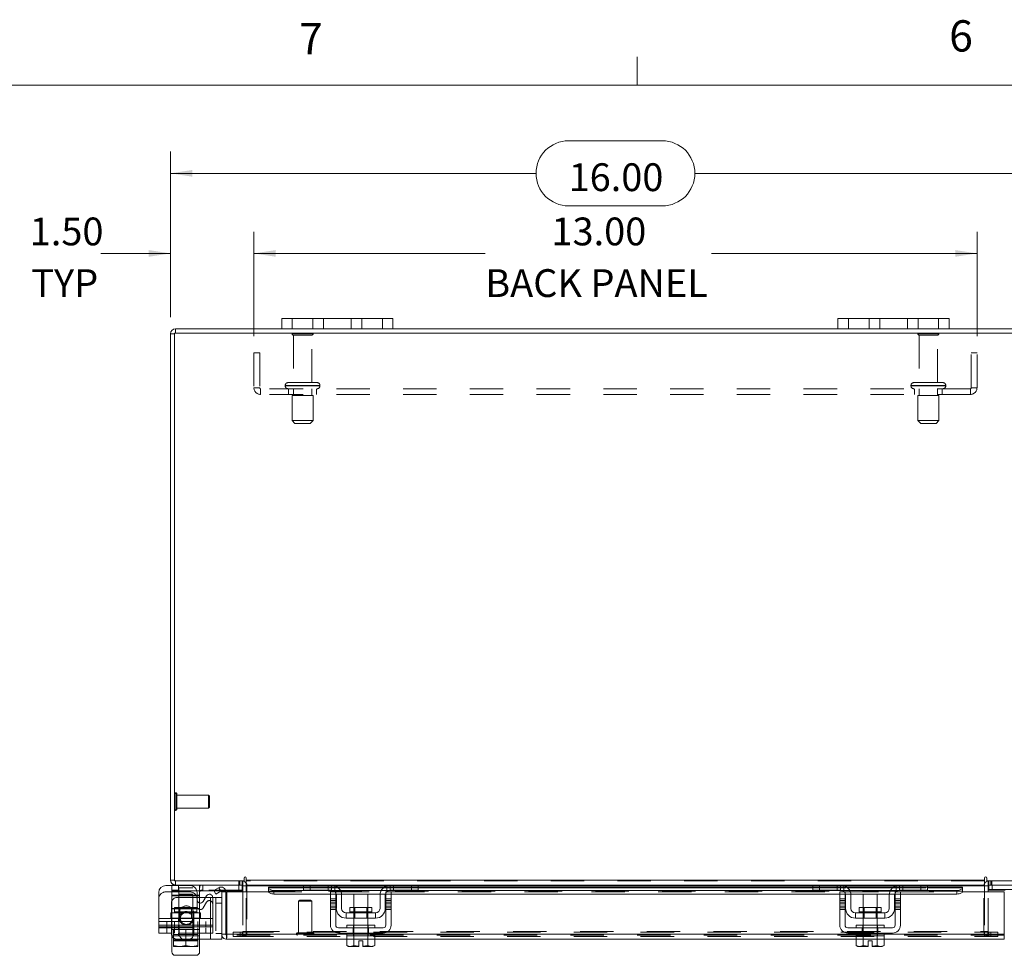
# Model space of a CAD drawing. Units: inches. Extents: x 0.4 to 16.6, y 0.2 to 10.8.
# Drawn here: x 2.7 to 5.7, y 8 to 10.8 of the extents above; entities that cross this region are included whole.
import ezdxf

# ---------------------------------------------------------------- set-up
doc = ezdxf.new("R2010")
doc.units = ezdxf.units.IN
doc.header["$MEASUREMENT"] = 0
doc.linetypes.add('HIDDEN', pattern=[0.075, 0.05, -0.025])
doc.styles.add('SLDTEXTSTYLE0', font='TXT', dxfattribs={"width": 0.7})
doc.styles.add('SLDTEXTSTYLE1', font='TXT', dxfattribs={"width": 0.75})
doc.dimstyles.new('SLDDIMSTYLE1', dxfattribs={"dimtxt": 0.088867, "dimasz": 0.065, "dimexe": 0, "dimexo": 0.0625, "dimgap": 0.022217, "dimtad": 0, "dimtih": 1, "dimtoh": 1, "dimlfac": 6, "dimrnd": 1e-09, "dimzin": 4, "dimdsep": 46, "dimtxsty": 'SLDTEXTSTYLE0', "dimsah": 1, "dimcen": 0.09, "dimadec": 0, "dimazin": 1, "dimtfac": 1, "dimtofl": 0, "dimtmove": 0, "dimatfit": 3, "dimfxl": 1, "dimfrac": 2, "dimtolj": 1, "dimtzin": 12, "dimarcsym": 0})
doc.dimstyles.new('SLDDIMSTYLE2', dxfattribs={"dimtxt": 0.088867, "dimasz": 0.065, "dimexe": 0, "dimexo": 0.0625, "dimgap": 0.022217, "dimtad": 0, "dimtih": 1, "dimtoh": 1, "dimlfac": 6, "dimrnd": 1e-09, "dimzin": 4, "dimdsep": 46, "dimtxsty": 'SLDTEXTSTYLE0', "dimsah": 1, "dimcen": 0.09, "dimadec": 0, "dimazin": 1, "dimtfac": 1, "dimtmove": 0, "dimatfit": 0, "dimfxl": 1, "dimfrac": 2, "dimtolj": 1, "dimtzin": 12, "dimarcsym": 0})

# ---------------------------------------------------------------- blocks, each defined once
blk = doc.blocks.new('_D_12')
at = {"color": 7, "linetype": 'Continuous', "lineweight": 0}
for p, q in [((4.3585, 10.4754), (4.6393, 10.4754)), ((3.1656, 9.947), (3.1656, 10.4429)), ((5.8322, 9.947), (5.8322, 10.4429)), ((3.1656, 10.3779), (4.261, 10.3779)), ((5.8322, 10.3779), (4.7368, 10.3779)), ((4.6393, 10.2805), (4.3585, 10.2805))]:
    blk.add_line(p, q, dxfattribs=at)
for centre, start, end in [((4.3585, 10.3779), 90, 270), ((4.6393, 10.3779), 270, 90)]:
    blk.add_arc(centre, 0.0975, start, end, dxfattribs=at)
for points in [[(3.1656, 10.3779), (3.2306, 10.3679), (3.2306, 10.3879)], [(5.8322, 10.3779), (5.7672, 10.3879), (5.7672, 10.3679)]]:
    blk.add_solid(points, dxfattribs=at)
at = {"color": 7, "linetype": 'Continuous', "lineweight": 0, "insert": (4.3585, 10.408), "char_height": 0.08333, "attachment_point": 1, "style": 'SLDTEXTSTYLE0'}
blk.add_mtext('16.00', dxfattribs=at)
blk = doc.blocks.new('_D_14')
at = {"color": 7, "linetype": 'Continuous', "lineweight": 0}
for p, q in [((3.4156, 9.8902), (3.4156, 10.2029)), ((5.5822, 9.8902), (5.5822, 10.2029)), ((3.4156, 10.1379), (4.1087, 10.1379)), ((5.5822, 10.1379), (4.7866, 10.1379))]:
    blk.add_line(p, q, dxfattribs=at)
for points in [[(3.4156, 10.1379), (3.4806, 10.1279), (3.4806, 10.1479)], [(5.5822, 10.1379), (5.5172, 10.1479), (5.5172, 10.1279)]]:
    blk.add_solid(points, dxfattribs=at)
at = {"color": 7, "linetype": 'Continuous', "lineweight": 0, "char_height": 0.08333, "attachment_point": 1, "style": 'SLDTEXTSTYLE0'}
for s, insert in [('13.00', (4.3072, 10.2454)), ('BACK PANEL', (4.1087, 10.0906))]:
    blk.add_mtext(s, dxfattribs=dict(at, insert=insert))
blk = doc.blocks.new('_D_15')
at = {"color": 7, "linetype": 'Continuous', "lineweight": 0}
for p, q in [((3.1656, 9.947), (3.1656, 10.2029)), ((3.4156, 9.8902), (3.4156, 10.2029)), ((3.1656, 10.1379), (2.9571, 10.1379)), ((3.4156, 10.1379), (3.5406, 10.1379))]:
    blk.add_line(p, q, dxfattribs=at)
for points in [[(3.1656, 10.1379), (3.1006, 10.1479), (3.1006, 10.1279)], [(3.4156, 10.1379), (3.4806, 10.1279), (3.4806, 10.1479)]]:
    blk.add_solid(points, dxfattribs=at)
at = {"color": 7, "linetype": 'Continuous', "lineweight": 0, "char_height": 0.08333, "attachment_point": 1, "style": 'SLDTEXTSTYLE0'}
for s, insert in [('1.50', (2.744, 10.2454)), ('TYP', (2.7486, 10.0906))]:
    blk.add_mtext(s, dxfattribs=dict(at, insert=insert))

msp = doc.modelspace()

# ---------------------------------------------------------------- linework, layer by layer
at = {"color": 7, "linetype": 'Continuous', "lineweight": 0}
for p, q in [((4.5635, 10.6421), (4.5635, 10.7269)), ((0.6263, 10.6421), (16.3763, 10.6421))]:
    msp.add_line(p, q, dxfattribs=at)
at = {"color": 7, "linetype": 'Continuous', "lineweight": 15}
for p, q in [((3.4989, 9.9116), (3.4989, 9.9429)), ((3.4989, 9.9429), (3.5306, 9.9429)), ((3.5306, 9.9429), (3.5306, 9.9116)), ((3.8006, 9.9429), (3.5306, 9.9429)), ((3.8006, 9.9116), (3.8006, 9.9429)), ((3.8006, 9.9429), (3.8322, 9.9429)), ((3.8322, 9.9429), (3.8322, 9.9116)), ((5.1656, 9.9116), (5.1656, 9.9429)), ((5.1656, 9.9429), (5.1972, 9.9429)), ((5.1972, 9.9429), (5.1972, 9.9116)), ((5.4672, 9.9429), (5.1972, 9.9429)), ((5.4672, 9.9116), (5.4672, 9.9429)), ((5.4672, 9.9429), (5.4989, 9.9429)), ((5.4989, 9.9429), (5.4989, 9.9116)), ((3.178, 9.897), (3.1656, 9.897)), ((3.1656, 8.2596), (3.1656, 9.897)), ((5.8198, 9.8992), (3.178, 9.8992)), ((3.178, 9.8992), (3.178, 8.2574)), ((3.1802, 9.8992), (3.1802, 9.9116)), ((3.4989, 9.9116), (3.1802, 9.9116)), ((3.5306, 9.9116), (3.4989, 9.9116)), ((3.8006, 9.9116), (3.5306, 9.9116)), ((3.8322, 9.9116), (3.8006, 9.9116)), ((5.1656, 9.9116), (3.8322, 9.9116)), ((5.1972, 9.9116), (5.1656, 9.9116)), ((5.4672, 9.9116), (5.1972, 9.9116)), ((5.4989, 9.9116), (5.4672, 9.9116)), ((5.8176, 9.9116), (5.4989, 9.9116)), ((3.3865, 8.2658), (3.3865, 8.2574)), ((3.3927, 8.2596), (3.3927, 8.2658)), ((5.6051, 8.2658), (5.6051, 8.2596)), ((5.6113, 8.2574), (5.6113, 8.2658)), ((3.1513, 8.2433), (3.1696, 8.2433)), ((3.178, 8.2596), (3.1656, 8.2596)), ((3.1696, 8.2449), (3.1696, 8.2275)), ((3.1802, 8.2449), (3.1696, 8.2449)), ((3.178, 8.2574), (3.3865, 8.2574)), ((3.1802, 8.2574), (3.1802, 8.2449)), ((3.3823, 8.2449), (3.1802, 8.2449)), ((3.1896, 8.2449), (3.1896, 8.2275)), ((3.2956, 8.2286), (3.3098, 8.2368)), ((3.3098, 8.2368), (3.31, 8.2369)), ((3.31, 8.2369), (3.3163, 8.2261)), ((3.3806, 8.2449), (3.3806, 8.2275)), ((3.3823, 8.2449), (3.3823, 8.2574)), ((3.3823, 8.2428), (3.3823, 8.2241)), ((3.3823, 8.2428), (3.3927, 8.2428)), ((3.3927, 8.2596), (5.6051, 8.2596)), ((3.3927, 8.2449), (3.3927, 8.2596)), ((3.5666, 8.2449), (3.3927, 8.2449)), ((3.3927, 8.2449), (3.3927, 8.2428)), ((3.3927, 8.2241), (3.3927, 8.2428)), ((3.3927, 8.2428), (3.5642, 8.2428)), ((3.5642, 8.2387), (3.459, 8.2387)), ((3.459, 8.2369), (3.459, 8.2387)), ((3.459, 8.2261), (3.459, 8.2369)), ((3.459, 8.2369), (3.4591, 8.2368)), ((3.4591, 8.2368), (3.5642, 8.2368)), ((3.5642, 8.2291), (3.5642, 8.2449)), ((3.5666, 8.2449), (3.5842, 8.2449)), ((3.5842, 8.2449), (3.5842, 8.2291)), ((3.6476, 8.2449), (3.5842, 8.2449)), ((3.8242, 8.2449), (3.6476, 8.2449)), ((3.6589, 8.2428), (3.8129, 8.2428)), ((3.8057, 8.2387), (3.6661, 8.2387)), ((3.6685, 8.2368), (3.8033, 8.2368)), ((3.8876, 8.2449), (3.8242, 8.2449)), ((3.8876, 8.2291), (3.8876, 8.2449)), ((3.8876, 8.2449), (3.9052, 8.2449)), ((5.0926, 8.2449), (3.9052, 8.2449)), ((3.9076, 8.2449), (3.9076, 8.2291)), ((3.9076, 8.2428), (5.0902, 8.2428)), ((5.0902, 8.2387), (3.9076, 8.2387)), ((3.9076, 8.2368), (5.0902, 8.2368)), ((5.0902, 8.2291), (5.0902, 8.2449)), ((5.0926, 8.2449), (5.1102, 8.2449)), ((5.1102, 8.2449), (5.1102, 8.2291)), ((5.1736, 8.2449), (5.1102, 8.2449)), ((5.3502, 8.2449), (5.1736, 8.2449)), ((5.1849, 8.2428), (5.3389, 8.2428)), ((5.3317, 8.2387), (5.1921, 8.2387)), ((5.1945, 8.2368), (5.3293, 8.2368)), ((5.4136, 8.2449), (5.3502, 8.2449)), ((5.4136, 8.2291), (5.4136, 8.2449)), ((5.4136, 8.2449), (5.4312, 8.2449)), ((5.6051, 8.2449), (5.4312, 8.2449)), ((5.4336, 8.2449), (5.4336, 8.2291)), ((5.4336, 8.2428), (5.6051, 8.2428)), ((5.5388, 8.2387), (5.4336, 8.2387)), ((5.4336, 8.2368), (5.5388, 8.2368)), ((5.5388, 8.2387), (5.5388, 8.2369)), ((5.5388, 8.2368), (5.5388, 8.2369)), ((5.5388, 8.2369), (5.5388, 8.2261)), ((5.6051, 8.2596), (5.6051, 8.2449)), ((5.6051, 8.2428), (5.6051, 8.2449)), ((5.6051, 8.2428), (5.6051, 8.2241)), ((5.6155, 8.2428), (5.6051, 8.2428)), ((5.6113, 8.2574), (5.8198, 8.2574)), ((5.6155, 8.2449), (5.6155, 8.2574)), ((5.8176, 8.2449), (5.6155, 8.2449)), ((5.6155, 8.2241), (5.6155, 8.2428)), ((5.6155, 8.2316), (5.6172, 8.2316)), ((5.6172, 8.2449), (5.6172, 8.2291)), ((3.1305, 8.1442), (3.1305, 8.2225)), ((3.1896, 8.2275), (3.1696, 8.2275)), ((3.2962, 8.2275), (3.1896, 8.2275)), ((3.2451, 8.2006), (3.2451, 8.2225)), ((3.253, 8.2125), (3.2451, 8.2125)), ((3.253, 8.2237), (3.253, 8.2125)), ((3.253, 8.1909), (3.253, 8.2125)), ((3.2706, 8.2074), (3.253, 8.2074)), ((3.2735, 8.2124), (3.2638, 8.1956)), ((3.2921, 8.2074), (3.3192, 8.2074)), ((3.2921, 8.1442), (3.2921, 8.2074)), ((3.3018, 8.2178), (3.2956, 8.2286)), ((3.316, 8.226), (3.3018, 8.2178)), ((3.3163, 8.2261), (3.316, 8.226)), ((3.3192, 8.0971), (3.3192, 8.2241)), ((3.3317, 8.2241), (3.3192, 8.2241)), ((3.3806, 8.2275), (3.3313, 8.2275)), ((3.3317, 8.0971), (3.3317, 8.2241)), ((3.334, 8.0971), (3.334, 8.2241)), ((3.334, 8.2241), (3.459, 8.2241)), ((3.4591, 8.226), (3.459, 8.2261)), ((3.459, 8.2261), (3.459, 8.2241)), ((3.459, 8.2241), (3.4596, 8.2241)), ((3.4757, 8.2286), (3.4757, 8.2178)), ((3.4757, 8.2286), (3.6515, 8.2286)), ((3.4757, 8.2178), (3.6451, 8.2178)), ((3.5842, 8.2291), (3.5642, 8.2291)), ((3.6476, 8.2291), (3.5842, 8.2291)), ((3.6451, 8.2033), (3.6451, 8.2241)), ((3.6451, 8.2241), (3.6609, 8.2241)), ((3.6609, 8.2033), (3.6451, 8.2033)), ((3.6451, 8.2033), (3.6451, 8.1249)), ((3.6609, 8.2241), (3.6609, 8.2033)), ((3.6609, 8.2178), (3.6621, 8.2178)), ((3.6609, 8.1249), (3.6609, 8.2033)), ((3.6626, 8.1749), (3.6626, 8.2141)), ((3.6748, 8.2286), (3.797, 8.2286)), ((3.6782, 8.2178), (3.7936, 8.2178)), ((3.6784, 8.2141), (3.6784, 8.1749)), ((3.7151, 8.2174), (3.7151, 8.1778)), ((3.7567, 8.2174), (3.7151, 8.2174)), ((3.7567, 8.1778), (3.7567, 8.2174)), ((3.7934, 8.1749), (3.7934, 8.2141)), ((3.8092, 8.1749), (3.8092, 8.2141)), ((3.8097, 8.2178), (3.8109, 8.2178)), ((3.8109, 8.2033), (3.8109, 8.2241)), ((3.8109, 8.2241), (3.8267, 8.2241)), ((3.8267, 8.2033), (3.8109, 8.2033)), ((3.8109, 8.2033), (3.8109, 8.1249)), ((3.8203, 8.2286), (5.1775, 8.2286)), ((3.8876, 8.2291), (3.8242, 8.2291)), ((3.8267, 8.2241), (3.8267, 8.2033)), ((3.8267, 8.2178), (5.1711, 8.2178)), ((3.8267, 8.1249), (3.8267, 8.2033)), ((3.9076, 8.2291), (3.8876, 8.2291)), ((5.1102, 8.2291), (5.0902, 8.2291)), ((5.1736, 8.2291), (5.1102, 8.2291)), ((5.1711, 8.2033), (5.1711, 8.2241)), ((5.1711, 8.2241), (5.1869, 8.2241)), ((5.1869, 8.2033), (5.1711, 8.2033)), ((5.1711, 8.2033), (5.1711, 8.1249)), ((5.1869, 8.2241), (5.1869, 8.2033)), ((5.1869, 8.2178), (5.1881, 8.2178)), ((5.1869, 8.1249), (5.1869, 8.2033)), ((5.1886, 8.1749), (5.1886, 8.2141)), ((5.2008, 8.2286), (5.323, 8.2286)), ((5.2042, 8.2178), (5.3196, 8.2178)), ((5.2044, 8.2141), (5.2044, 8.1749)), ((5.2411, 8.2174), (5.2411, 8.1778)), ((5.2827, 8.2174), (5.2411, 8.2174)), ((5.2827, 8.1778), (5.2827, 8.2174)), ((5.3194, 8.1749), (5.3194, 8.2141)), ((5.3352, 8.1749), (5.3352, 8.2141)), ((5.3357, 8.2178), (5.3369, 8.2178)), ((5.3369, 8.2033), (5.3369, 8.2241)), ((5.3369, 8.2241), (5.3527, 8.2241)), ((5.3527, 8.2033), (5.3369, 8.2033)), ((5.3369, 8.2033), (5.3369, 8.1249)), ((5.3463, 8.2286), (5.5221, 8.2286)), ((5.4136, 8.2291), (5.3502, 8.2291)), ((5.3527, 8.2241), (5.3527, 8.2033)), ((5.3527, 8.2178), (5.5221, 8.2178)), ((5.3527, 8.1249), (5.3527, 8.2033)), ((5.4336, 8.2291), (5.4136, 8.2291)), ((5.5221, 8.2178), (5.5221, 8.2286)), ((5.5383, 8.2241), (5.5388, 8.2241)), ((5.5388, 8.2261), (5.5388, 8.226)), ((5.5388, 8.2241), (5.5388, 8.2261)), ((5.5388, 8.2241), (5.6638, 8.2241)), ((5.667, 8.2291), (5.6172, 8.2291)), ((5.6638, 8.0971), (5.6638, 8.2241)), ((3.7027, 8.1778), (3.7027, 8.1649)), ((3.7692, 8.1778), (3.7027, 8.1778)), ((3.7692, 8.1649), (3.7692, 8.1778)), ((5.2287, 8.1778), (5.2287, 8.1649)), ((5.2952, 8.1778), (5.2287, 8.1778)), ((5.2952, 8.1649), (5.2952, 8.1778)), ((3.1305, 8.1442), (3.2921, 8.1442)), ((3.1305, 8.12), (3.1305, 8.1442)), ((3.2921, 8.1442), (3.2921, 8.12)), ((3.7801, 8.1616), (3.6917, 8.1616)), ((3.6917, 8.1616), (3.6917, 8.1458)), ((3.6917, 8.1458), (3.7801, 8.1458)), ((3.7027, 8.1649), (3.7692, 8.1649)), ((3.7151, 8.1458), (3.7151, 8.1249)), ((3.7567, 8.1249), (3.7567, 8.1458)), ((3.7801, 8.1458), (3.7801, 8.1616)), ((5.3061, 8.1616), (5.2177, 8.1616)), ((5.2177, 8.1616), (5.2177, 8.1458)), ((5.2177, 8.1458), (5.3061, 8.1458)), ((5.2287, 8.1649), (5.2952, 8.1649)), ((5.2411, 8.1458), (5.2411, 8.1249)), ((5.2827, 8.1249), (5.2827, 8.1458)), ((5.3061, 8.1458), (5.3061, 8.1616)), ((3.2921, 8.12), (3.1305, 8.12)), ((3.1305, 8.1008), (3.1305, 8.12)), ((3.1684, 8.12), (3.1684, 8.0991)), ((3.1696, 8.12), (3.1696, 8.1117)), ((3.253, 8.1117), (3.253, 8.12)), ((3.2851, 8.12), (3.2851, 8.0824)), ((3.8026, 8.1166), (3.6692, 8.1166)), ((3.6942, 8.1249), (3.6942, 8.1166)), ((3.6942, 8.1249), (3.7776, 8.1249)), ((3.7776, 8.1166), (3.7776, 8.1249)), ((5.3286, 8.1166), (5.1952, 8.1166)), ((5.2202, 8.1249), (5.2202, 8.1166)), ((5.2202, 8.1249), (5.3036, 8.1249)), ((5.3036, 8.1166), (5.3036, 8.1249)), ((3.1684, 8.1008), (3.1305, 8.1008)), ((3.1696, 8.1117), (3.1748, 8.1117)), ((3.1696, 8.0446), (3.1696, 8.0929)), ((3.1748, 8.0832), (3.1748, 8.1117)), ((3.1749, 8.1117), (3.1748, 8.1117)), ((3.1749, 8.1117), (3.1749, 8.0832)), ((3.1756, 8.1117), (3.1749, 8.1117)), ((3.1756, 8.1117), (3.247, 8.1117)), ((3.2113, 8.1117), (3.2106, 8.1117)), ((3.2113, 8.0832), (3.2113, 8.1117)), ((3.212, 8.1117), (3.2113, 8.1117)), ((3.2477, 8.1117), (3.247, 8.1117)), ((3.2477, 8.0832), (3.2477, 8.1117)), ((3.2478, 8.1117), (3.2477, 8.1117)), ((3.2478, 8.1117), (3.2478, 8.0832)), ((3.2478, 8.1117), (3.253, 8.1117)), ((3.3192, 8.0971), (3.3192, 8.0824)), ((3.3192, 8.0971), (3.3317, 8.0971)), ((3.3339, 8.0949), (3.3339, 8.0824)), ((3.6942, 8.0971), (3.334, 8.0971)), ((3.6692, 8.1008), (3.8026, 8.1008)), ((3.6938, 8.0924), (3.6938, 8.064)), ((3.6942, 8.0924), (3.6938, 8.0924)), ((3.6942, 8.1008), (3.6942, 8.0924)), ((3.6942, 8.0924), (3.7149, 8.0924)), ((3.7148, 8.0924), (3.7144, 8.0924)), ((3.7148, 8.064), (3.7148, 8.0924)), ((3.7149, 8.0924), (3.7148, 8.0924)), ((3.7149, 8.0924), (3.7149, 8.064)), ((3.7157, 8.0924), (3.7149, 8.0924)), ((3.7157, 8.0924), (3.7561, 8.0924)), ((3.7569, 8.0924), (3.7561, 8.0924)), ((3.7569, 8.064), (3.7569, 8.0924)), ((3.757, 8.0924), (3.7569, 8.0924)), ((3.757, 8.0924), (3.757, 8.064)), ((3.7574, 8.0924), (3.757, 8.0924)), ((3.757, 8.0924), (3.7776, 8.0924)), ((3.7776, 8.0924), (3.7776, 8.1008)), ((5.2202, 8.0971), (3.7776, 8.0971)), ((3.778, 8.0924), (3.7776, 8.0924)), ((3.778, 8.064), (3.778, 8.0924)), ((5.1952, 8.1008), (5.3286, 8.1008)), ((5.2198, 8.0924), (5.2198, 8.064)), ((5.2202, 8.0924), (5.2198, 8.0924)), ((5.2202, 8.1008), (5.2202, 8.0924)), ((5.2202, 8.0924), (5.3036, 8.0924)), ((5.2408, 8.0924), (5.2404, 8.0924)), ((5.2408, 8.064), (5.2408, 8.0924)), ((5.2409, 8.0924), (5.2408, 8.0924)), ((5.2409, 8.0924), (5.2409, 8.064)), ((5.2417, 8.0924), (5.2409, 8.0924)), ((5.2829, 8.0924), (5.2821, 8.0924)), ((5.2829, 8.064), (5.2829, 8.0924)), ((5.283, 8.0924), (5.2829, 8.0924)), ((5.283, 8.0924), (5.283, 8.064)), ((5.2834, 8.0924), (5.283, 8.0924)), ((5.3036, 8.0924), (5.3036, 8.1008)), ((5.6638, 8.0971), (5.3036, 8.0971)), ((5.304, 8.0924), (5.3036, 8.0924)), ((5.304, 8.064), (5.304, 8.0924)), ((5.664, 8.0949), (5.664, 8.0824)), ((3.1748, 8.0803), (3.1748, 8.0832)), ((3.1748, 8.0832), (3.1749, 8.0832)), ((3.1748, 8.0803), (3.1753, 8.08)), ((3.1749, 8.0832), (3.1914, 8.08)), ((3.1753, 8.08), (3.1914, 8.08)), ((3.1947, 8.08), (3.1914, 8.08)), ((3.1947, 8.08), (3.2113, 8.0832)), ((3.1947, 8.08), (3.2279, 8.08)), ((3.2113, 8.0832), (3.2279, 8.08)), ((3.2113, 8.0788), (3.2113, 8.08)), ((3.2312, 8.08), (3.2279, 8.08)), ((3.2312, 8.08), (3.2477, 8.0832)), ((3.2312, 8.08), (3.2473, 8.08)), ((3.2478, 8.0803), (3.2473, 8.08)), ((3.2478, 8.0832), (3.2477, 8.0832)), ((3.2478, 8.0832), (3.2478, 8.0803)), ((3.2478, 8.0824), (3.2851, 8.0824)), ((3.253, 8.0824), (3.253, 8.0446)), ((3.3192, 8.0824), (3.2851, 8.0824)), ((3.6938, 8.0824), (3.3339, 8.0824)), ((3.6938, 8.064), (3.6994, 8.0608)), ((3.6938, 8.064), (3.7034, 8.0608)), ((3.6994, 8.0608), (3.7034, 8.0608)), ((3.7053, 8.0608), (3.7034, 8.0608)), ((3.7053, 8.0608), (3.7148, 8.064)), ((3.7053, 8.0608), (3.7297, 8.0608)), ((3.7149, 8.064), (3.7148, 8.064)), ((3.7149, 8.064), (3.7297, 8.0611)), ((3.7297, 8.0776), (3.7422, 8.0776)), ((3.7297, 8.0611), (3.7297, 8.0776)), ((3.7297, 8.0608), (3.7297, 8.0611)), ((3.7422, 8.0776), (3.7422, 8.0611)), ((3.7422, 8.0611), (3.7569, 8.064)), ((3.7422, 8.0611), (3.7422, 8.0608)), ((3.7422, 8.0608), (3.7665, 8.0608)), ((3.7569, 8.064), (3.757, 8.064)), ((3.757, 8.064), (3.7665, 8.0608)), ((3.7684, 8.0608), (3.7665, 8.0608)), ((3.7684, 8.0608), (3.778, 8.064)), ((3.7684, 8.0608), (3.7724, 8.0608)), ((3.7724, 8.0608), (3.778, 8.064)), ((5.2198, 8.0824), (3.778, 8.0824)), ((5.2198, 8.064), (5.2254, 8.0608)), ((5.2198, 8.064), (5.2294, 8.0608)), ((5.2254, 8.0608), (5.2294, 8.0608)), ((5.2313, 8.0608), (5.2294, 8.0608)), ((5.2313, 8.0608), (5.2408, 8.064)), ((5.2313, 8.0608), (5.2557, 8.0608)), ((5.2409, 8.064), (5.2408, 8.064)), ((5.2409, 8.064), (5.2557, 8.0611)), ((5.2557, 8.0776), (5.2682, 8.0776)), ((5.2557, 8.0611), (5.2557, 8.0776)), ((5.2557, 8.0608), (5.2557, 8.0611)), ((5.2682, 8.0776), (5.2682, 8.0611)), ((5.2682, 8.0611), (5.2829, 8.064)), ((5.2682, 8.0611), (5.2682, 8.0608)), ((5.2682, 8.0608), (5.2925, 8.0608)), ((5.2829, 8.064), (5.283, 8.064)), ((5.283, 8.064), (5.2925, 8.0608)), ((5.2944, 8.0608), (5.2925, 8.0608)), ((5.2944, 8.0608), (5.304, 8.064)), ((5.2944, 8.0608), (5.2984, 8.0608)), ((5.2984, 8.0608), (5.304, 8.064)), ((5.664, 8.0824), (5.304, 8.0824)), ((3.2425, 8.0342), (3.18, 8.0342))]:
    msp.add_line(p, q, dxfattribs=at)
at = {"color": 7, "linetype": 'HIDDEN', "lineweight": 0}
for p, q in [((3.5306, 9.9116), (3.5306, 9.9429)), ((3.5922, 9.9429), (3.5922, 9.9116)), ((3.6239, 9.9116), (3.6239, 9.9429)), ((3.6239, 9.9429), (3.6239, 9.9116)), ((3.7072, 9.9116), (3.7072, 9.9429)), ((3.7072, 9.9116), (3.7072, 9.9429)), ((3.7389, 9.9116), (3.7389, 9.9429)), ((3.8006, 9.9429), (3.8006, 9.9116)), ((5.1972, 9.9116), (5.1972, 9.9429)), ((5.2589, 9.9429), (5.2589, 9.9116)), ((5.2906, 9.9116), (5.2906, 9.9429)), ((5.2906, 9.9429), (5.2906, 9.9116)), ((5.3739, 9.9116), (5.3739, 9.9429)), ((5.3739, 9.9116), (5.3739, 9.9429)), ((5.4056, 9.9116), (5.4056, 9.9429)), ((5.4672, 9.9429), (5.4672, 9.9116)), ((3.178, 9.897), (3.1656, 9.897)), ((3.1802, 9.8992), (3.1802, 9.9116)), ((3.5931, 9.8973), (3.5297, 9.8973)), ((3.5889, 9.8932), (3.5339, 9.8932)), ((3.5339, 9.8932), (3.5339, 9.7507)), ((3.5889, 9.7507), (3.5889, 9.8932)), ((5.4681, 9.8973), (5.4047, 9.8973)), ((5.4639, 9.8932), (5.4089, 9.8932)), ((5.4089, 9.8932), (5.4089, 9.7507)), ((5.4639, 9.7507), (5.4639, 9.8932)), ((3.4156, 9.8402), (3.4329, 9.8402)), ((3.4156, 9.8402), (3.4156, 9.7347)), ((3.4329, 9.8402), (3.4329, 9.7347)), ((5.5822, 9.8402), (5.5649, 9.8402)), ((5.5649, 9.7347), (5.5649, 9.8402)), ((5.5822, 9.7347), (5.5822, 9.8402)), ((3.5093, 9.7423), (3.6132, 9.7423)), ((3.5093, 9.7423), (3.5093, 9.7408)), ((3.5093, 9.7408), (3.6132, 9.7408)), ((3.6135, 9.7423), (3.5096, 9.7423)), ((3.6135, 9.7408), (3.5096, 9.7408)), ((3.6052, 9.7507), (3.5177, 9.7507)), ((3.6135, 9.7408), (3.6135, 9.7423)), ((5.3843, 9.7423), (5.4882, 9.7423)), ((5.3843, 9.7423), (5.3843, 9.7408)), ((5.3843, 9.7408), (5.4882, 9.7408)), ((5.4885, 9.7423), (5.3845, 9.7423)), ((5.4885, 9.7408), (5.3845, 9.7408)), ((5.4802, 9.7507), (5.3927, 9.7507)), ((5.4885, 9.7408), (5.4885, 9.7423)), ((3.4329, 9.7347), (3.4156, 9.7347)), ((3.4351, 9.7325), (3.4351, 9.7152)), ((5.5627, 9.7325), (3.4351, 9.7325)), ((5.5627, 9.7152), (3.4351, 9.7152)), ((3.5197, 9.7325), (3.5197, 9.7152)), ((3.5927, 9.7117), (3.5302, 9.7117)), ((3.5302, 9.7117), (3.5302, 9.6367)), ((3.5339, 9.7325), (3.5339, 9.7117)), ((3.5889, 9.7117), (3.5889, 9.7325)), ((3.5927, 9.6367), (3.5927, 9.7117)), ((3.6031, 9.7152), (3.6031, 9.7325)), ((5.3947, 9.7325), (5.3947, 9.7152)), ((5.4677, 9.7117), (5.4052, 9.7117)), ((5.4052, 9.7117), (5.4052, 9.6367)), ((5.4089, 9.7325), (5.4089, 9.7117)), ((5.4639, 9.7117), (5.4639, 9.7325)), ((5.4677, 9.6367), (5.4677, 9.7117)), ((5.4781, 9.7152), (5.4781, 9.7325)), ((5.5627, 9.7325), (5.5627, 9.7152)), ((5.5649, 9.7347), (5.5822, 9.7347)), ((3.5927, 9.6367), (3.5302, 9.6367)), ((3.5302, 9.6367), (3.5385, 9.6283)), ((3.5843, 9.6283), (3.5385, 9.6283)), ((3.5843, 9.6283), (3.5927, 9.6367)), ((5.4677, 9.6367), (5.4052, 9.6367)), ((5.4052, 9.6367), (5.4135, 9.6283)), ((5.4593, 9.6283), (5.4135, 9.6283)), ((5.4593, 9.6283), (5.4677, 9.6367)), ((3.1814, 8.5212), (3.1812, 8.5212)), ((3.1812, 8.4688), (3.1812, 8.5211)), ((3.1814, 8.4688), (3.1814, 8.5211)), ((3.1846, 8.5048), (3.1846, 8.518)), ((3.2797, 8.5146), (3.1846, 8.5146)), ((3.1846, 8.4718), (3.1846, 8.5048)), ((3.2797, 8.5033), (3.2797, 8.5146)), ((3.283, 8.5113), (3.2797, 8.5146)), ((3.2797, 8.4753), (3.2797, 8.5033)), ((3.283, 8.5019), (3.283, 8.5113)), ((3.283, 8.4785), (3.283, 8.5019)), ((3.1812, 8.4687), (3.1814, 8.4687)), ((3.1846, 8.4753), (3.2797, 8.4753)), ((3.2797, 8.4753), (3.283, 8.4785)), ((3.178, 8.2596), (3.1656, 8.2596)), ((3.1696, 8.2433), (3.2243, 8.2433)), ((3.1802, 8.2574), (3.1802, 8.2449)), ((3.1896, 8.2449), (3.1896, 8.2291)), ((3.2321, 8.2367), (3.1905, 8.2367)), ((3.1905, 8.2367), (3.1905, 8.1117)), ((3.2321, 8.1117), (3.2321, 8.2367)), ((3.253, 8.2378), (3.253, 8.2449)), ((3.253, 8.2367), (3.253, 8.2237)), ((3.263, 8.2449), (3.263, 8.2275)), ((3.263, 8.2449), (3.263, 8.2275)), ((3.263, 8.2291), (3.263, 8.2449)), ((3.3163, 8.2261), (3.31, 8.2369)), ((3.3706, 8.2449), (3.3706, 8.2275)), ((3.3706, 8.2449), (3.3706, 8.2291)), ((3.3708, 8.2574), (3.3708, 8.2449)), ((3.3739, 8.2449), (3.3739, 8.2574)), ((3.3801, 8.2449), (3.3801, 8.2574)), ((3.3823, 8.2572), (3.3801, 8.2574)), ((3.3806, 8.2449), (3.3806, 8.2449)), ((3.3823, 8.2428), (3.3947, 8.2428)), ((5.6051, 8.2596), (3.3927, 8.2596)), ((5.6051, 8.2574), (3.3927, 8.2574)), ((3.3927, 8.2428), (5.6051, 8.2428)), ((3.3927, 8.2428), (3.3947, 8.2428)), ((3.3947, 8.2428), (3.3947, 8.1053)), ((5.5388, 8.2368), (3.4591, 8.2368)), ((3.5642, 8.2428), (3.6589, 8.2428)), ((3.6661, 8.2387), (3.5642, 8.2387)), ((3.5642, 8.2368), (3.6685, 8.2368)), ((3.5842, 8.2291), (3.5842, 8.2449)), ((3.6376, 8.2291), (3.6376, 8.2449)), ((3.6476, 8.2449), (3.6476, 8.2291)), ((3.6576, 8.2433), (3.6576, 8.2253)), ((3.8033, 8.2368), (3.9076, 8.2368)), ((3.9076, 8.2387), (3.8057, 8.2387)), ((3.8129, 8.2428), (3.9076, 8.2428)), ((3.8142, 8.2253), (3.8142, 8.2433)), ((3.8242, 8.2291), (3.8242, 8.2449)), ((3.8342, 8.2449), (3.8342, 8.2291)), ((3.8876, 8.2449), (3.8876, 8.2291)), ((5.0902, 8.2428), (5.1849, 8.2428)), ((5.1921, 8.2387), (5.0902, 8.2387)), ((5.0902, 8.2368), (5.1945, 8.2368)), ((5.1102, 8.2291), (5.1102, 8.2449)), ((5.1636, 8.2449), (5.1636, 8.2291)), ((5.1736, 8.2449), (5.1736, 8.2291)), ((5.1836, 8.2253), (5.1836, 8.2433)), ((5.3293, 8.2368), (5.4336, 8.2368)), ((5.4336, 8.2387), (5.3317, 8.2387)), ((5.3389, 8.2428), (5.4336, 8.2428)), ((5.3402, 8.2433), (5.3402, 8.2253)), ((5.3502, 8.2291), (5.3502, 8.2449)), ((5.3602, 8.2291), (5.3602, 8.2449)), ((5.4136, 8.2449), (5.4136, 8.2291)), ((5.6031, 8.1053), (5.6031, 8.2428)), ((5.6155, 8.2428), (5.6031, 8.2428)), ((5.6051, 8.2428), (5.6031, 8.2428)), ((5.6177, 8.2574), (5.6155, 8.2572)), ((5.6155, 8.2449), (5.6155, 8.2428)), ((5.6172, 8.2449), (5.6172, 8.2449)), ((5.6172, 8.2316), (5.7647, 8.2316)), ((5.6177, 8.2449), (5.6177, 8.2574)), ((5.6239, 8.2449), (5.6239, 8.2574)), ((5.627, 8.2449), (5.627, 8.2574)), ((5.6272, 8.2291), (5.6272, 8.2449)), ((3.1513, 8.2241), (3.2243, 8.2241)), ((3.1896, 8.2291), (3.1696, 8.2291)), ((3.1696, 8.2125), (3.1696, 8.2275)), ((3.1696, 8.2141), (3.253, 8.2141)), ((3.253, 8.2125), (3.1696, 8.2125)), ((3.1696, 8.1733), (3.1696, 8.2125)), ((3.2451, 8.2125), (3.1696, 8.2125)), ((3.253, 8.2074), (3.1851, 8.2074)), ((3.3806, 8.2291), (3.1896, 8.2291)), ((3.2321, 8.2174), (3.1905, 8.2174)), ((3.2851, 8.2074), (3.2706, 8.2074)), ((3.2851, 8.2074), (3.2921, 8.2074)), ((3.2851, 8.0824), (3.2851, 8.2074)), ((3.2851, 8.2074), (3.2851, 8.12)), ((3.3313, 8.2275), (3.2962, 8.2275)), ((3.3018, 8.2074), (3.3018, 8.0824)), ((3.3823, 8.2241), (3.3823, 8.1053)), ((3.3927, 8.1053), (3.3927, 8.2241)), ((5.5388, 8.2263), (3.459, 8.2263)), ((3.459, 8.2241), (3.6451, 8.2241)), ((5.5388, 8.226), (3.4591, 8.226)), ((3.4596, 8.2241), (3.6451, 8.2241)), ((3.4757, 8.2178), (3.4757, 8.2286)), ((3.6451, 8.2178), (3.6609, 8.2178)), ((3.6451, 8.2033), (3.6609, 8.2033)), ((3.6515, 8.2286), (3.6748, 8.2286)), ((3.6609, 8.2241), (3.8109, 8.2241)), ((3.6621, 8.2178), (3.6782, 8.2178)), ((3.7936, 8.2178), (3.8097, 8.2178)), ((3.797, 8.2286), (3.8203, 8.2286)), ((3.8109, 8.2178), (3.8267, 8.2178)), ((3.8109, 8.2033), (3.8267, 8.2033)), ((3.8267, 8.2241), (5.1711, 8.2241)), ((5.1711, 8.2178), (5.1869, 8.2178)), ((5.1869, 8.2033), (5.1711, 8.2033)), ((5.1775, 8.2286), (5.2008, 8.2286)), ((5.1869, 8.2241), (5.3369, 8.2241)), ((5.1881, 8.2178), (5.2042, 8.2178)), ((5.3196, 8.2178), (5.3357, 8.2178)), ((5.323, 8.2286), (5.3463, 8.2286)), ((5.3369, 8.2178), (5.3527, 8.2178)), ((5.3527, 8.2033), (5.3369, 8.2033)), ((5.3527, 8.2241), (5.5388, 8.2241)), ((5.3527, 8.2241), (5.5383, 8.2241)), ((5.5221, 8.2286), (5.5221, 8.2178)), ((5.6051, 8.2241), (5.6051, 8.1053)), ((5.6155, 8.1053), (5.6155, 8.2241)), ((3.1684, 8.1908), (3.1684, 8.12)), ((3.1696, 8.1749), (3.253, 8.1749)), ((3.1696, 8.1442), (3.1696, 8.1733)), ((3.1696, 8.1733), (3.253, 8.1733)), ((3.2445, 8.1778), (3.178, 8.1778)), ((3.178, 8.1778), (3.178, 8.1649)), ((3.1935, 8.1778), (3.1935, 8.1616)), ((3.229, 8.1616), (3.229, 8.1778)), ((3.2445, 8.1649), (3.2445, 8.1778)), ((3.2451, 8.1814), (3.2451, 8.2006)), ((3.253, 8.1733), (3.253, 8.1909)), ((3.253, 8.1733), (3.253, 8.1442)), ((3.2735, 8.1932), (3.2638, 8.1764)), ((3.3018, 8.1908), (3.3192, 8.1908)), ((3.5528, 8.1999), (3.5496, 8.1966)), ((3.5876, 8.1966), (3.5496, 8.1966)), ((3.5496, 8.1966), (3.5496, 8.1015)), ((3.5856, 8.1999), (3.5528, 8.1999)), ((3.5889, 8.1966), (3.5856, 8.1999)), ((3.5889, 8.1966), (3.5876, 8.1966)), ((3.5889, 8.1015), (3.5889, 8.1966)), ((3.6609, 8.1982), (3.6451, 8.1982)), ((3.6609, 8.1932), (3.6451, 8.1932)), ((3.6451, 8.1882), (3.6609, 8.1882)), ((3.6609, 8.1814), (3.6451, 8.1814)), ((3.6451, 8.1764), (3.6609, 8.1764)), ((3.7151, 8.1778), (3.7151, 8.1458)), ((3.7182, 8.1778), (3.7182, 8.1458)), ((3.7537, 8.1458), (3.7537, 8.1778)), ((3.7567, 8.1458), (3.7567, 8.1778)), ((3.8267, 8.1982), (3.8109, 8.1982)), ((3.8109, 8.1932), (3.8267, 8.1932)), ((3.8267, 8.1882), (3.8109, 8.1882)), ((3.8267, 8.1814), (3.8109, 8.1814)), ((3.8267, 8.1764), (3.8109, 8.1764)), ((5.1869, 8.1982), (5.1711, 8.1982)), ((5.1869, 8.1932), (5.1711, 8.1932)), ((5.1711, 8.1882), (5.1869, 8.1882)), ((5.1711, 8.1814), (5.1869, 8.1814)), ((5.1711, 8.1764), (5.1869, 8.1764)), ((5.2411, 8.1778), (5.2411, 8.1458)), ((5.2442, 8.1778), (5.2442, 8.1458)), ((5.2797, 8.1458), (5.2797, 8.1778)), ((5.2827, 8.1458), (5.2827, 8.1778)), ((5.3527, 8.1982), (5.3369, 8.1982)), ((5.3369, 8.1932), (5.3527, 8.1932)), ((5.3527, 8.1882), (5.3369, 8.1882)), ((5.3369, 8.1814), (5.3527, 8.1814)), ((5.3527, 8.1764), (5.3369, 8.1764)), ((3.2921, 8.1442), (3.1305, 8.1442)), ((3.1671, 8.1442), (3.1305, 8.1442)), ((3.1671, 8.1616), (3.1671, 8.1442)), ((3.1671, 8.1616), (3.1696, 8.1616)), ((3.1671, 8.1458), (3.1696, 8.1458)), ((3.1671, 8.1442), (3.1696, 8.1442)), ((3.253, 8.1616), (3.1696, 8.1616)), ((3.253, 8.1458), (3.1696, 8.1458)), ((3.253, 8.1442), (3.1696, 8.1442)), ((3.1696, 8.0929), (3.1696, 8.1442)), ((3.1696, 8.1442), (3.1696, 8.1358)), ((3.2445, 8.1649), (3.1784, 8.1649)), ((3.1896, 8.1442), (3.1896, 8.1358)), ((3.1913, 8.1601), (3.1913, 8.1362)), ((3.1935, 8.1616), (3.1935, 8.1442)), ((3.229, 8.1442), (3.229, 8.1616)), ((3.233, 8.1358), (3.233, 8.1442)), ((3.2353, 8.1362), (3.2353, 8.1601)), ((3.2555, 8.1616), (3.253, 8.1616)), ((3.2555, 8.1458), (3.253, 8.1458)), ((3.2555, 8.1442), (3.253, 8.1442)), ((3.253, 8.1442), (3.253, 8.0824)), ((3.253, 8.1358), (3.253, 8.1442)), ((3.2555, 8.1616), (3.2555, 8.1442)), ((3.2921, 8.1442), (3.2555, 8.1442)), ((3.6451, 8.1714), (3.6609, 8.1714)), ((3.7027, 8.1649), (3.7691, 8.1649)), ((3.7359, 8.1649), (3.7027, 8.1649)), ((3.7692, 8.1649), (3.7359, 8.1649)), ((3.8109, 8.1714), (3.8267, 8.1714)), ((5.1711, 8.1714), (5.1869, 8.1714)), ((5.2287, 8.1649), (5.2951, 8.1649)), ((5.2619, 8.1649), (5.2287, 8.1649)), ((5.2952, 8.1649), (5.2619, 8.1649)), ((5.3369, 8.1714), (5.3527, 8.1714)), ((3.1305, 8.1358), (3.2921, 8.1358)), ((3.1305, 8.1249), (3.2921, 8.1249)), ((3.1305, 8.1249), (3.1696, 8.1249)), ((3.1305, 8.1166), (3.2921, 8.1166)), ((3.1543, 8.1358), (3.1543, 8.12)), ((3.1543, 8.1166), (3.1543, 8.1008)), ((3.1696, 8.1249), (3.253, 8.1249)), ((3.1777, 8.12), (3.1777, 8.1358)), ((3.1777, 8.1008), (3.1777, 8.1166)), ((3.1896, 8.1249), (3.1896, 8.12)), ((3.1896, 8.12), (3.1896, 8.1117)), ((3.1913, 8.1245), (3.1913, 8.1006)), ((3.233, 8.12), (3.233, 8.1249)), ((3.233, 8.1117), (3.233, 8.12)), ((3.2353, 8.1006), (3.2353, 8.1245)), ((3.2479, 8.12), (3.2479, 8.1358)), ((3.2479, 8.1008), (3.2479, 8.1166)), ((3.253, 8.1249), (3.2921, 8.1249)), ((3.2713, 8.12), (3.2713, 8.1358)), ((3.2713, 8.1008), (3.2713, 8.1166)), ((3.2921, 8.12), (3.2921, 8.1008)), ((3.7125, 8.1008), (3.7125, 8.1166)), ((3.7142, 8.1249), (3.7142, 8.1166)), ((3.7151, 8.1249), (3.7151, 8.0924)), ((3.7567, 8.0924), (3.7567, 8.1249)), ((3.7576, 8.1166), (3.7576, 8.1249)), ((3.7593, 8.1008), (3.7593, 8.1166)), ((5.2385, 8.1008), (5.2385, 8.1166)), ((5.2402, 8.1249), (5.2402, 8.1166)), ((5.2411, 8.1249), (5.2411, 8.0924)), ((5.2827, 8.0924), (5.2827, 8.1249)), ((5.2836, 8.1166), (5.2836, 8.1249)), ((5.2853, 8.1008), (5.2853, 8.1166)), ((3.2921, 8.1008), (3.1684, 8.1008)), ((3.1696, 8.0924), (3.1749, 8.0924)), ((3.1748, 8.1117), (3.1749, 8.1117)), ((3.1748, 8.0968), (3.2478, 8.0968)), ((3.1748, 8.0803), (3.1748, 8.0968)), ((3.1749, 8.0924), (3.1748, 8.0924)), ((3.1748, 8.0924), (3.1749, 8.0924)), ((3.1756, 8.0924), (3.1749, 8.0924)), ((3.1756, 8.0924), (3.247, 8.0924)), ((3.1896, 8.1008), (3.1896, 8.0924)), ((3.1905, 8.1117), (3.1905, 8.0924)), ((3.2113, 8.0924), (3.2106, 8.0924)), ((3.212, 8.0924), (3.2113, 8.0924)), ((3.2321, 8.0924), (3.2321, 8.1117)), ((3.233, 8.0924), (3.233, 8.1008)), ((3.2477, 8.0924), (3.247, 8.0924)), ((3.2477, 8.1117), (3.2478, 8.1117)), ((3.2478, 8.0924), (3.2477, 8.0924)), ((3.2477, 8.0924), (3.2478, 8.0924)), ((3.2477, 8.0924), (3.253, 8.0924)), ((3.3192, 8.0991), (3.3018, 8.0991)), ((5.664, 8.0949), (3.3339, 8.0949)), ((3.334, 8.0971), (5.6638, 8.0971)), ((3.3531, 8.0907), (3.3531, 8.1032)), ((3.3536, 8.1032), (3.3531, 8.1032)), ((3.3536, 8.0907), (3.3531, 8.0907)), ((3.3536, 8.0907), (3.3536, 8.1032)), ((3.3536, 8.1032), (3.3744, 8.1032)), ((3.3744, 8.0907), (3.3536, 8.0907)), ((3.3744, 8.0907), (3.3744, 8.1032)), ((3.3744, 8.1032), (5.6234, 8.1032)), ((3.3744, 8.0907), (5.6234, 8.0907)), ((3.3801, 8.1032), (3.3801, 8.0907)), ((3.3823, 8.1053), (3.3947, 8.1053)), ((3.3828, 8.1032), (3.3828, 8.0907)), ((3.3927, 8.1053), (5.6051, 8.1053)), ((3.3927, 8.1053), (3.3927, 8.1032)), ((3.3927, 8.1032), (3.3927, 8.0907)), ((3.543, 8.0983), (3.543, 8.098)), ((3.5954, 8.0983), (3.5431, 8.0983)), ((3.5954, 8.098), (3.5431, 8.098)), ((3.5908, 8.1015), (3.5461, 8.1015)), ((3.5923, 8.1015), (3.5908, 8.1015)), ((3.5955, 8.098), (3.5955, 8.0983)), ((3.7776, 8.0971), (3.6942, 8.0971)), ((3.7142, 8.1008), (3.7142, 8.0924)), ((3.7148, 8.0924), (3.7149, 8.0924)), ((3.7149, 8.0924), (3.7148, 8.0924)), ((3.7148, 8.0924), (3.7149, 8.0924)), ((3.7569, 8.0924), (3.757, 8.0924)), ((3.757, 8.0924), (3.7569, 8.0924)), ((3.7569, 8.0924), (3.757, 8.0924)), ((3.7576, 8.0924), (3.7576, 8.1008)), ((5.3036, 8.0971), (5.2202, 8.0971)), ((5.2402, 8.1008), (5.2402, 8.0924)), ((5.2409, 8.0924), (5.2408, 8.0924)), ((5.2408, 8.0924), (5.2409, 8.0924)), ((5.2408, 8.0924), (5.2409, 8.0924)), ((5.283, 8.0924), (5.2829, 8.0924)), ((5.2829, 8.0924), (5.283, 8.0924)), ((5.2829, 8.0924), (5.283, 8.0924)), ((5.2836, 8.0924), (5.2836, 8.1008)), ((5.6155, 8.1053), (5.6031, 8.1053)), ((5.6051, 8.1032), (5.6051, 8.1053)), ((5.6051, 8.1032), (5.6051, 8.0907)), ((5.615, 8.1032), (5.615, 8.0907)), ((5.6177, 8.1032), (5.6177, 8.0907)), ((5.6234, 8.1032), (5.6234, 8.0907)), ((5.6234, 8.1032), (5.6442, 8.1032)), ((5.6442, 8.0907), (5.6234, 8.0907)), ((5.6442, 8.1032), (5.6442, 8.0907)), ((5.6447, 8.1032), (5.6442, 8.1032)), ((5.6447, 8.0907), (5.6442, 8.0907)), ((5.6447, 8.0907), (5.6447, 8.1032)), ((3.1748, 8.064), (3.1748, 8.0791)), ((3.1748, 8.0776), (3.2478, 8.0776)), ((3.1748, 8.0611), (3.1748, 8.0776)), ((3.1748, 8.0611), (3.1748, 8.064)), ((3.1748, 8.064), (3.1749, 8.064)), ((3.1748, 8.0611), (3.1753, 8.0608)), ((3.1749, 8.0791), (3.1749, 8.064)), ((3.1749, 8.064), (3.1914, 8.0608)), ((3.1753, 8.0608), (3.1914, 8.0608)), ((3.1851, 8.0824), (3.2478, 8.0824)), ((3.1947, 8.0608), (3.1914, 8.0608)), ((3.1947, 8.0608), (3.2113, 8.064)), ((3.1947, 8.0608), (3.2279, 8.0608)), ((3.2113, 8.08), (3.2113, 8.0832)), ((3.2113, 8.064), (3.2113, 8.0788)), ((3.2113, 8.064), (3.2279, 8.0608)), ((3.2312, 8.0608), (3.2279, 8.0608)), ((3.2312, 8.0608), (3.2477, 8.064)), ((3.2312, 8.0608), (3.2473, 8.0608)), ((3.2478, 8.0611), (3.2473, 8.0608)), ((3.2477, 8.064), (3.2477, 8.0791)), ((3.2478, 8.064), (3.2477, 8.064)), ((3.2478, 8.0791), (3.2478, 8.064)), ((3.2478, 8.064), (3.2478, 8.0611)), ((3.778, 8.0824), (3.6938, 8.0824)), ((5.304, 8.0824), (5.2198, 8.0824)), ((5.2409, 8.064), (5.2408, 8.064)), ((5.2409, 8.064), (5.2557, 8.0611)), ((5.2829, 8.064), (5.283, 8.064)), ((5.2829, 8.064), (5.283, 8.064))]:
    msp.add_line(p, q, dxfattribs=at)
at = {"color": 7, "linetype": 'Continuous', "lineweight": 15, "flags": 128}
for points in [[(3.4591, 8.2368), (3.4594, 8.2352), (3.4604, 8.2336), (3.462, 8.2322), (3.464, 8.231), (3.4666, 8.23), (3.4694, 8.2292), (3.4725, 8.2287), (3.4757, 8.2286)], [(5.5221, 8.2286), (5.5253, 8.2287), (5.5284, 8.2292), (5.5313, 8.23), (5.5338, 8.231), (5.5358, 8.2322), (5.5374, 8.2336), (5.5384, 8.2352), (5.5388, 8.2368)], [(3.2451, 8.2225), (3.2447, 8.2266), (3.2445, 8.2275)], [(3.4757, 8.2178), (3.4725, 8.218), (3.4694, 8.2184), (3.4666, 8.2192), (3.464, 8.2202), (3.462, 8.2214), (3.4604, 8.2228), (3.4594, 8.2244), (3.4591, 8.226)], [(5.5388, 8.226), (5.5384, 8.2244), (5.5374, 8.2228), (5.5358, 8.2214), (5.5338, 8.2202), (5.5313, 8.2192), (5.5284, 8.2184), (5.5253, 8.218), (5.5221, 8.2178)]]:
    msp.add_lwpolyline(points, dxfattribs=at)
at = {"color": 7, "linetype": 'HIDDEN', "lineweight": 0, "flags": 128}
for points in [[(3.6588, 8.2241), (3.66, 8.2224), (3.6609, 8.221)], [(3.8109, 8.221), (3.8118, 8.2224), (3.8131, 8.2241)], [(5.1848, 8.2241), (5.186, 8.2224), (5.1869, 8.221)], [(5.3369, 8.221), (5.3378, 8.2224), (5.3391, 8.2241)]]:
    msp.add_lwpolyline(points, dxfattribs=at)
at = {"color": 7, "linetype": 'HIDDEN', "lineweight": 0}
for radius in [0.0208, 0.0182]:
    msp.add_circle((3.2133, 8.1449), radius, dxfattribs=at)
at = {"color": 7, "linetype": 'Continuous', "lineweight": 15}
for centre, radius, start, end in [((3.1802, 9.897), 0.0146, 90, 180), ((3.3896, 8.2658), 0.00311, 0, 180), ((5.6082, 8.2658), 0.00311, 0, 180), ((3.1513, 8.2225), 0.0208, 90, 180), ((3.1802, 8.2596), 0.0146, 180, 270), ((3.3171, 8.2241), 0.0146, 0, 118.758), ((3.3801, 8.2428), 0.00217, 0, 90), ((3.3801, 8.2428), 0.0146, 30.5834, 81.4755), ((3.6476, 8.2141), 0.0308, 0, 90), ((3.8242, 8.2141), 0.0308, 90, 180), ((5.1736, 8.2141), 0.0308, 0, 90), ((5.3502, 8.2141), 0.0308, 90, 180), ((5.6177, 8.2428), 0.0146, 98.5245, 149.4166), ((5.6177, 8.2428), 0.00217, 90, 180), ((3.2821, 8.2074), 0.01, 0, 150), ((3.3171, 8.2241), 0.00217, 0, 111.5921), ((3.6476, 8.2141), 0.015, 41.8103, 90), ((3.6476, 8.2141), 0.015, 0, 27.266), ((3.8242, 8.2141), 0.015, 152.734, 180), ((3.8242, 8.2141), 0.015, 90, 138.1897), ((5.1736, 8.2141), 0.015, 41.8103, 90), ((5.1736, 8.2141), 0.015, 0, 27.266), ((5.3502, 8.2141), 0.015, 152.734, 180), ((5.3502, 8.2141), 0.015, 90, 138.1897), ((3.2551, 8.2006), 0.01, 180, 330), ((3.6917, 8.1749), 0.0292, 180, 270), ((3.6917, 8.1749), 0.0133, 180, 270), ((3.7801, 8.1749), 0.0292, 270, 360), ((3.7801, 8.1749), 0.0133, 270, 0), ((5.2177, 8.1749), 0.0292, 180, 270), ((5.2177, 8.1749), 0.0133, 180, 270), ((5.3061, 8.1749), 0.0292, 270, 360), ((5.3061, 8.1749), 0.0133, 270, 0), ((3.6993, 8.1649), 0.00333, 270, 0), ((3.7725, 8.1649), 0.00333, 180, 270), ((5.2253, 8.1649), 0.00333, 270, 0), ((5.2985, 8.1649), 0.00333, 180, 270), ((3.6692, 8.1249), 0.0242, 180, 270), ((3.6692, 8.1249), 0.00833, 180, 270), ((3.8026, 8.1249), 0.00833, 270, 0), ((3.8026, 8.1249), 0.0242, 270, 0), ((5.1952, 8.1249), 0.0242, 180, 270), ((5.1952, 8.1249), 0.00833, 180, 270), ((5.3286, 8.1249), 0.00833, 270, 0), ((5.3286, 8.1249), 0.0242, 270, 0), ((3.1851, 8.0991), 0.0167, 180, 232.0117), ((3.2133, 8.1006), 0.022, 249.9351, 290.0649), ((3.18, 8.0446), 0.0104, 180, 270), ((3.2425, 8.0446), 0.0104, 270, 0)]:
    msp.add_arc(centre, radius, start, end, dxfattribs=at)
at = {"color": 7, "linetype": 'HIDDEN', "lineweight": 0}
for centre, radius, start, end in [((3.1802, 9.897), 0.00217, 90, 180), ((3.5332, 9.895), 0.00417, 90, 145.9442), ((3.5339, 9.8973), 0.00417, 180, 270), ((3.5889, 9.8973), 0.00417, 270, 0), ((3.5896, 9.895), 0.00417, 34.0558, 90), ((5.4082, 9.895), 0.00417, 90, 145.9442), ((5.4089, 9.8973), 0.00417, 180, 270), ((5.4639, 9.8973), 0.00417, 270, 0), ((5.4646, 9.895), 0.00417, 34.0558, 90), ((3.5177, 9.7423), 0.00833, 90, 180), ((3.5177, 9.7408), 0.00833, 180, 270), ((3.6052, 9.7423), 0.00833, 0, 90), ((3.6052, 9.7408), 0.00833, 270, 0), ((5.3927, 9.7423), 0.00833, 90, 180), ((5.3927, 9.7408), 0.00833, 180, 270), ((5.4802, 9.7423), 0.00833, 0, 90), ((5.4802, 9.7408), 0.00833, 270, 0), ((3.4351, 9.7347), 0.0195, 180, 270), ((3.4351, 9.7347), 0.00217, 180, 270), ((5.5627, 9.7347), 0.0195, 270, 0), ((5.5627, 9.7347), 0.00217, 270, 0), ((3.1812, 8.518), 0.00315, 90, 180), ((3.1814, 8.518), 0.00315, 0, 90), ((3.1812, 8.4718), 0.00315, 180, 270), ((3.1814, 8.4718), 0.00315, 270, 0), ((3.1802, 8.2596), 0.00217, 180, 270), ((3.2243, 8.2225), 0.0208, 13.8865, 90), ((3.3801, 8.2428), 0.0146, 0, 30.5834), ((5.6177, 8.2428), 0.0146, 149.4166, 180), ((3.1513, 8.2033), 0.0208, 90, 180), ((3.1851, 8.1908), 0.0167, 90, 180), ((3.2243, 8.2033), 0.0208, 360, 90), ((3.2133, 8.1601), 0.022, 0, 180), ((3.2551, 8.1814), 0.01, 180, 330), ((3.2821, 8.1882), 0.01, 360, 150), ((3.1747, 8.1649), 0.00333, 270, 0), ((3.2479, 8.1649), 0.00333, 180, 270), ((3.2133, 8.1304), 0.0227, 165.1607, 194.8393), ((3.2133, 8.1304), 0.0227, 345.1607, 14.8393), ((3.1851, 8.0991), 0.0167, 232.0117, 270), ((3.2133, 8.1006), 0.022, 180, 249.9351), ((3.2133, 8.1006), 0.022, 290.0649, 0), ((3.3801, 8.1053), 0.0146, 270, 360), ((3.3801, 8.1053), 0.00217, 270, 0), ((3.5461, 8.0983), 0.00315, 90, 180), ((3.5461, 8.098), 0.00315, 180, 270), ((3.5923, 8.0983), 0.00315, 0, 90), ((3.5923, 8.098), 0.00315, 270, 0), ((5.6177, 8.1053), 0.0146, 180, 270), ((5.6177, 8.1053), 0.00217, 180, 270)]:
    msp.add_arc(centre, radius, start, end, dxfattribs=at)
for points, knots in [([(3.263, 8.2449), (3.2626, 8.2449), (3.2619, 8.2449), (3.2605, 8.2449), (3.2587, 8.2449), (3.2569, 8.2447), (3.2549, 8.244), (3.2532, 8.242), (3.2531, 8.2386), (3.253, 8.2367)], [0, 0, 0, 0, 0.038015, 0.077025, 0.164189, 0.268008, 0.389653, 0.66406, 1, 1, 1, 1]), ([(3.263, 8.2291), (3.2618, 8.2291), (3.2596, 8.2291), (3.2566, 8.229), (3.2544, 8.2285), (3.2532, 8.2274), (3.253, 8.2262), (3.253, 8.2254), (3.253, 8.2253)], [0, 0, 0, 0, 0.202267, 0.404632, 0.603118, 0.787968, 0.968974, 1, 1, 1, 1])]:
    msp.add_open_spline(points, degree=3, knots=knots, dxfattribs=at)
at = {"color": 7, "linetype": 'Continuous', "lineweight": 15}
msp.add_open_spline([(3.263, 8.2275), (3.2623, 8.2275), (3.2609, 8.2275), (3.2589, 8.2275), (3.2571, 8.2274), (3.2556, 8.2272), (3.2544, 8.2268), (3.2535, 8.2261), (3.253, 8.2251), (3.253, 8.2242), (3.253, 8.2237)], degree=3, knots=[0, 0, 0, 0, 0.125099, 0.250082, 0.375266, 0.499688, 0.617666, 0.737389, 0.863504, 1, 1, 1, 1], dxfattribs=at)
for points in [[(3.3192, 8.0971), (3.3195, 8.0951), (3.3199, 8.0913), (3.3233, 8.0865), (3.3281, 8.0831), (3.3319, 8.0827), (3.3339, 8.0824)], [(3.3317, 8.0971), (3.3317, 8.0968), (3.3318, 8.0962), (3.3323, 8.0955), (3.333, 8.095), (3.3336, 8.0949), (3.3339, 8.0949)], [(3.3339, 8.0824), (3.3339, 8.0827), (3.3339, 8.0831), (3.334, 8.0865), (3.334, 8.0913), (3.334, 8.0951), (3.334, 8.0971)], [(5.6638, 8.0971), (5.6638, 8.0951), (5.6638, 8.0913), (5.6639, 8.0865), (5.6639, 8.0831), (5.6639, 8.0827), (5.664, 8.0824)]]:
    msp.add_open_spline(points, degree=3, dxfattribs=at)

# ---------------------------------------------------------------- texts
at = {"color": 7, "linetype": 'Continuous', "lineweight": 0, "char_height": 0.0938, "attachment_point": 1, "style": 'SLDTEXTSTYLE1'}
for s, insert in [('7', (3.551, 10.8287)), ('6', (5.4987, 10.8367))]:
    msp.add_mtext(s, dxfattribs=dict(at, insert=insert))

# ---------------------------------------------------------------- dimensions: what is measured, and where the dimension line sits
at = {"color": 7, "linetype": 'Continuous', "lineweight": 0}
dim = msp.add_linear_dim(base=(5.8322, 10.3779), p1=(3.1656, 9.897), p2=(5.8322, 9.897), dimstyle='SLDDIMSTYLE1', dxfattribs=at)
dim.commit()
dim.dimension.update_dxf_attribs({"geometry": '_D_12', "text_midpoint": (4.4989, 10.3779), "dimtype": 160})
for base, p2, text, dimstyle, picture, middle in [((3.1656, 10.1379), (3.1656, 9.897), '<>\\PTYP', 'SLDDIMSTYLE2', '_D_15', (2.8506, 10.1379)), ((5.5822, 10.1379), (5.5822, 9.8402), '<>\\PBACK PANEL', 'SLDDIMSTYLE1', '_D_14', (4.4477, 10.1379))]:
    dim = msp.add_linear_dim(base=base, p1=(3.4156, 9.8402), p2=p2, text=text, dimstyle=dimstyle, dxfattribs=at)
    dim.commit()
    dim.dimension.update_dxf_attribs({"geometry": picture, "text_midpoint": middle, "dimtype": 160})

doc.saveas('drawing.dxf')
